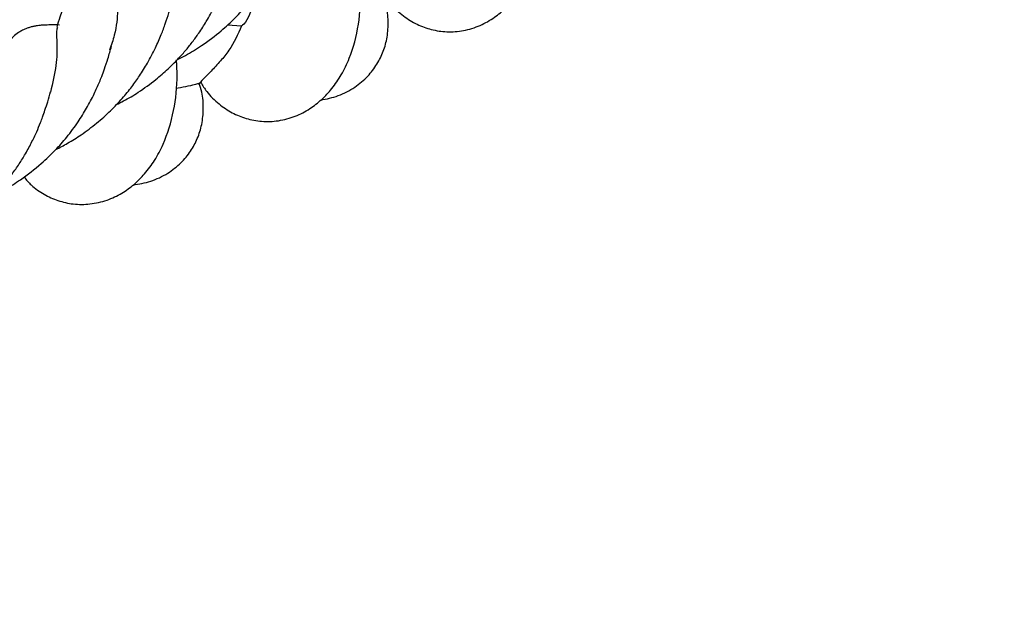
# Model space of a CAD drawing. Extents: x 0 to 9380, y -1169 to 4911.
# Drawn here: x 4121 to 4237, y 598 to 668 of the extents above; entities that cross this region are included whole.
import ezdxf

# ---------------------------------------------------------------- set-up
doc = ezdxf.new("R2010")
doc.units = 0
doc.header["$LTSCALE"] = 50
doc.header["$MEASUREMENT"] = 0
doc.layers.add('NIJHA_toestel', color=7, linetype='CONTINUOUS')
doc.layers.add('NIJHA_valzone', color=2, linetype='CONTINUOUS')

msp = doc.modelspace()

# ---------------------------------------------------------------- hatches: boundary and pattern name
at = {"layer": 'NIJHA_valzone'}
h = msp.add_hatch(dxfattribs=at)
h.set_pattern_fill('CROSS', color=256, scale=500, style=0)
h.set_pattern_definition([(0, (-500, -10375.2), (125, 125), [62.5, -187.5]), (90, (-468.75, -10406.45), (-125, 125), [62.5, -187.5])])
edge = h.paths.add_edge_path()
edge.add_line((4127.13, 569.5), (4127.13, 0))
edge.add_line((4127.13, 0), (7250, 0))
edge.add_line((7250, 0), (7250, 2500))
edge.add_line((7250, 2500), (4130.22, 2500))
edge.add_line((4130.22, 2500), (4130.22, 1899.53))
edge.add_arc((3833.73, 1235.2), 727.49, -66.21492, 65.94857, ccw=False)
edge = h.paths.add_edge_path()
edge.add_line((3663.52, 0), (3663.52, 570.72))
edge.add_arc((3904.58, 1234.74), 706.42, 109.84182, 250.04715, ccw=False)
edge.add_line((3664.81, 1899.22), (3664.81, 2500))
edge.add_line((3664.81, 2500), (500, 2500))
edge.add_line((500, 2500), (500, 0))
edge.add_line((500, 0), (3663.52, 0))

# ---------------------------------------------------------------- linework, layer by layer
at = {"layer": 'NIJHA_toestel'}
for p, q in [((4145.23, 666.95), (4146.89, 666.82)), ((4141.79, 660.02), (4142.21, 660.21))]:
    msp.add_line(p, q, dxfattribs=at)
for points, knots in [([(4163.7, 670.45), (4163.94, 670.09), (4164.56, 669.14), (4165.86, 667.99), (4167.46, 666.98), (4169.21, 666.34), (4171.05, 666.07), (4173.01, 666.21), (4174.93, 666.81), (4176.61, 667.76), (4178.01, 668.94), (4179.21, 670.33), (4180.23, 671.97), (4181.32, 674.47), (4182.09, 677.85), (4182.19, 681.48), (4181.86, 684.42), (4181.45, 686.47), (4180.92, 688.31), (4180.53, 689.46), (4180.28, 690.02), (4180.26, 690.06)], [0, 0, 0, 0, 0.0345816, 0.0915533, 0.1435927, 0.192019, 0.2428522, 0.2965439, 0.3517907, 0.4034274, 0.4508628, 0.497805, 0.5516414, 0.6093146, 0.7161883, 0.8188464, 0.8704089, 0.9207827, 0.9598102, 0.9970348, 1, 1, 1, 1]), ([(4139.37, 662.89), (4139.67, 663.04), (4140.63, 663.51), (4142.38, 664.6), (4144.36, 666.09), (4146.15, 667.75), (4147.69, 669.47), (4149.13, 671.38), (4150.37, 673.42), (4151.17, 675.05), (4151.69, 676.25), (4152.02, 677.12), (4152.36, 678.09), (4152.72, 679.19), (4152.93, 679.92), (4153.04, 680.32)], [0, 0, 0, 0, 0.039791, 0.123602, 0.232733, 0.317934, 0.402585, 0.499838, 0.604323, 0.702801, 0.744181, 0.795721, 0.84846, 0.917179, 1, 1, 1, 1]), ([(4142.09, 660.18), (4142.31, 659.81), (4142.9, 658.84), (4144.16, 657.64), (4145.72, 656.57), (4147.44, 655.87), (4149.27, 655.53), (4151.24, 655.6), (4153.18, 656.12), (4154.89, 657.01), (4156.34, 658.14), (4157.59, 659.49), (4158.67, 661.09), (4159.85, 663.54), (4160.74, 666.9), (4160.97, 670.51), (4160.76, 673.47), (4160.41, 675.53), (4160.08, 676.98), (4159.86, 677.67), (4159.81, 677.79)], [0, 0, 0, 0, 0.035712, 0.094545, 0.148284, 0.198293, 0.250787, 0.306233, 0.363285, 0.416609, 0.465594, 0.514071, 0.569666, 0.629223, 0.739588, 0.845602, 0.898849, 0.950868, 0.991171, 1, 1, 1, 1]), ([(4132.16, 657.56), (4132.44, 657.7), (4133.32, 658.13), (4134.9, 659.09), (4136.66, 660.36), (4138.19, 661.7), (4139.33, 662.83), (4140.27, 663.88), (4141.09, 664.91), (4141.94, 666.07), (4142.83, 667.47), (4143.66, 669), (4144.32, 670.43), (4144.75, 671.48), (4145.05, 672.33), (4145.31, 673.1), (4145.6, 674.01), (4145.78, 674.61), (4145.87, 674.94)], [0, 0, 0, 0, 0.037186, 0.113414, 0.209255, 0.281777, 0.342887, 0.394593, 0.446083, 0.499212, 0.567654, 0.652569, 0.727416, 0.785288, 0.819897, 0.866124, 0.926579, 1, 1, 1, 1]), ([(4132.64, 672.22), (4132.26, 672.23), (4131.58, 672.24), (4130.69, 672.21), (4129.91, 672.14), (4129.07, 671.95), (4128.28, 671.63), (4127.6, 671.21), (4126.97, 670.66), (4126.45, 669.99), (4126.08, 669.32), (4125.77, 668.64), (4125.48, 667.77), (4125.28, 667.08), (4125.17, 666.69)], [0, 0, 0, 0, 0.1217467, 0.2204483, 0.295491, 0.3699431, 0.442548, 0.4956538, 0.5640182, 0.6424974, 0.6943272, 0.7663783, 0.8675639, 1, 1, 1, 1]), ([(4132.37, 671.97), (4132.34, 671.96), (4132.16, 671.87), (4132.34, 670.86), (4132.33, 668.75), (4132.17, 666.32), (4131.58, 664.57), (4131.37, 663.98)], [0, 0, 0, 0, 0.044459, 0.325649, 0.594115, 0.862868, 1, 1, 1, 1]), ([(4156.2, 658.09), (4156.89, 658.24), (4158.31, 658.53), (4160.2, 659.53), (4161.72, 660.81), (4162.83, 662.27), (4163.61, 663.86), (4164.06, 665.54), (4164.17, 667.39), (4164, 669.03), (4163.65, 670.01), (4163.52, 670.36)], [0, 0, 0, 0, 0.126422, 0.259246, 0.380459, 0.489189, 0.590095, 0.697738, 0.812615, 0.933836, 1, 1, 1, 1]), ([(4125.03, 652.27), (4125.5, 652.51), (4126.52, 653.04), (4128.14, 654.06), (4129.86, 655.35), (4131.46, 656.79), (4132.84, 658.24), (4133.96, 659.62), (4134.96, 661.02), (4135.9, 662.55), (4136.75, 664.19), (4137.43, 665.73), (4137.96, 667.18), (4138.4, 668.51), (4138.62, 669.28), (4138.74, 669.71)], [0, 0, 0, 0, 0.060261, 0.131929, 0.217085, 0.300409, 0.377171, 0.447495, 0.510582, 0.584888, 0.673757, 0.755154, 0.823579, 0.902219, 1, 1, 1, 1]), ([(4148.19, 669.11), (4148.03, 668.67), (4147.61, 667.52), (4147.15, 666.99), (4146.93, 666.85), (4146.89, 666.82)], [0, 0, 0, 0, 0.336957, 0.88414, 1, 1, 1, 1]), ([(4125.49, 666.93), (4125.06, 666.94), (4124.33, 666.95), (4123.44, 666.91), (4122.84, 666.85), (4122.36, 666.76), (4121.97, 666.65), (4121.6, 666.53), (4121.21, 666.36), (4120.71, 666.09), (4120.17, 665.69), (4119.59, 665.1), (4119.13, 664.4), (4118.76, 663.67), (4118.39, 662.66), (4118.15, 661.85), (4118.02, 661.39)], [0, 0, 0, 0, 0.129773, 0.226821, 0.289771, 0.326899, 0.360954, 0.393932, 0.426076, 0.463555, 0.526569, 0.593389, 0.65459, 0.735787, 0.850675, 1, 1, 1, 1]), ([(4125.24, 666.64), (4125.19, 666.53), (4125.07, 666.24), (4125.2, 664.76), (4125.18, 662.32), (4124.67, 660.12), (4124.41, 659.03)], [0, 0, 0, 0, 0.175441, 0.451192, 0.726959, 1, 1, 1, 1]), ([(4146.89, 666.82), (4146.45, 665.83), (4145.78, 664.35), (4144.37, 662.64), (4143.26, 661.44), (4142.35, 660.53), (4141.85, 660.03), (4142.06, 660.16), (4142.07, 660.16)], [0, 0, 0, 0, 0.304977, 0.456796, 0.625203, 0.795981, 0.98794, 1, 1, 1, 1]), ([(4117.89, 646.99), (4118.28, 647.19), (4119.3, 647.7), (4121.16, 648.87), (4123.17, 650.43), (4124.96, 652.14), (4126.41, 653.79), (4127.64, 655.46), (4128.71, 657.18), (4129.54, 658.76), (4130.09, 660), (4130.48, 660.97), (4130.81, 661.9), (4131.22, 663.11), (4131.45, 663.94), (4131.59, 664.4)], [0, 0, 0, 0, 0.051106, 0.131828, 0.248618, 0.335679, 0.415443, 0.505623, 0.584421, 0.669175, 0.740462, 0.776187, 0.827258, 0.902459, 1, 1, 1, 1]), ([(4121.29, 649.05), (4121.57, 648.72), (4122.26, 647.92), (4123.61, 646.98), (4125.3, 646.21), (4127.12, 645.8), (4129.08, 645.8), (4131.05, 646.25), (4132.79, 647.07), (4134.27, 648.14), (4135.57, 649.45), (4136.71, 651.01), (4137.98, 653.41), (4138.99, 656.74), (4139.38, 660.18), (4139.27, 662.24), (4139.24, 662.82)], [0, 0, 0, 0, 0.044324, 0.109145, 0.169464, 0.232782, 0.299661, 0.368476, 0.432796, 0.491882, 0.550353, 0.617412, 0.689249, 0.822371, 0.950243, 1, 1, 1, 1]), ([(4134.13, 648.1), (4134.83, 648.22), (4136.26, 648.47), (4138.19, 649.4), (4139.75, 650.62), (4140.92, 652.03), (4141.75, 653.59), (4142.26, 655.26), (4142.44, 657.1), (4142.33, 658.75), (4142.02, 659.74), (4141.91, 660.09)], [0, 0, 0, 0, 0.126421, 0.259245, 0.380459, 0.489188, 0.590094, 0.697739, 0.812615, 0.933835, 1, 1, 1, 1]), ([(4141.78, 660.05), (4141.67, 660.01), (4141.47, 659.92), (4140.39, 659.68), (4139.53, 659.52), (4139.14, 659.45)], [0, 0, 0, 0, 0.3657901, 0.7111004, 1, 1, 1, 1]), ([(4110.69, 641.66), (4111.1, 641.87), (4112.06, 642.36), (4113.62, 643.33), (4115.35, 644.59), (4116.87, 645.93), (4118.07, 647.15), (4118.99, 648.21), (4119.84, 649.28), (4120.65, 650.42), (4121.44, 651.7), (4122.17, 653.02), (4122.77, 654.31), (4123.2, 655.32), (4123.52, 656.18), (4123.8, 657.01), (4124.13, 658.01), (4124.32, 658.69), (4124.43, 659.07)], [0, 0, 0, 0, 0.053501, 0.124332, 0.208583, 0.292892, 0.354164, 0.405781, 0.456952, 0.51724, 0.574969, 0.645666, 0.71374, 0.769895, 0.805667, 0.852567, 0.917924, 1, 1, 1, 1])]:
    msp.add_open_spline(points, degree=3, knots=knots, dxfattribs=at)

doc.saveas('drawing.dxf')
